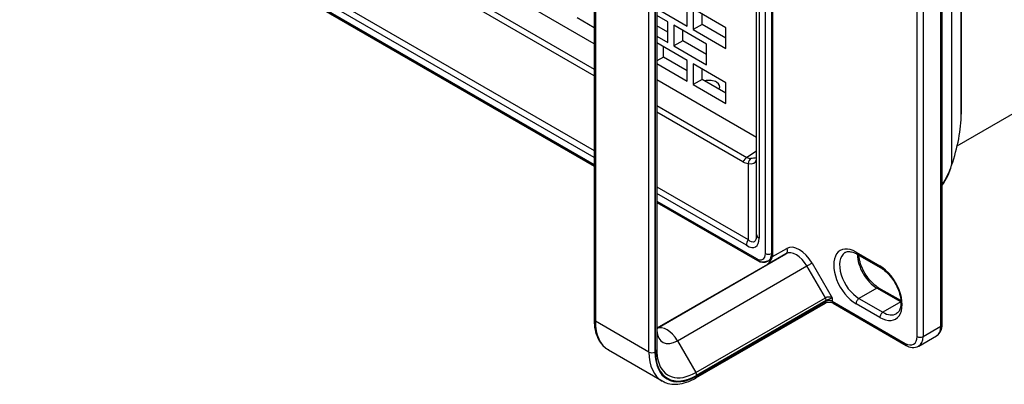
# Model space of a CAD drawing. Units: millimetres. Extents: x 5 to 1169, y 20 to 978.
# Drawn here: x 995 to 1042, y 590 to 607 of the extents above; entities that cross this region are included whole.
import ezdxf

# ---------------------------------------------------------------- set-up
doc = ezdxf.new("R2010")
doc.units = ezdxf.units.MM
doc.layers.add('Default', color=7, linetype='Continuous')

msp = doc.modelspace()

# ---------------------------------------------------------------- linework, layer by layer
at = {"layer": 'Default', "color": 7, "linetype": 'Continuous'}
for points in [[(913.235, 668.04), (913.235, 668.04), (1022.508, 604.951), (1022.508, 604.951)], [(1022.508, 604.633), (1022.508, 604.633), (913.043, 667.833), (913.043, 667.833)], [(909.726, 666.204), (909.726, 666.204), (1022.508, 601.089), (1022.508, 601.089)], [(909.162, 665.869), (909.162, 665.869), (1022.508, 600.428), (1022.508, 600.428)], [(909.162, 665.849), (909.162, 665.849), (1022.508, 600.408), (1022.508, 600.408)], [(909.203, 665.757), (909.203, 665.757), (1022.508, 600.341), (1022.508, 600.341)], [(1022.508, 600.763), (1022.508, 600.763), (909.643, 665.926), (909.643, 665.926)], [(1039.747, 601.318), (1039.747, 601.318), (1145.796, 662.545), (1145.796, 662.545)], [(1022.508, 606.158), (1022.508, 606.158), (954.298, 645.539), (954.298, 645.539)], [(1039.477, 627.846), (1039.477, 627.846), (1039.477, 600.389), (1039.477, 600.389)], [(1039.938, 602.817), (1039.938, 602.817), (1039.938, 626.659), (1039.938, 626.659)], [(1039.955, 602.863), (1039.955, 602.863), (1039.955, 626.705), (1039.955, 626.705)], [(1030.981, 620.777), (1030.981, 620.777), (1030.981, 596.056), (1030.981, 596.056)], [(1030.22, 596.925), (1030.22, 596.925), (1030.22, 620.338), (1030.22, 620.338)], [(1030.22, 597.099), (1030.22, 597.099), (1030.22, 620.338), (1030.22, 620.338)], [(1030.338, 620.406), (1030.338, 620.406), (1030.338, 596.935), (1030.338, 596.935)], [(1030.643, 596.202), (1030.643, 596.202), (1030.643, 620.582), (1030.643, 620.582)], [(1030.922, 620.743), (1030.922, 620.743), (1030.922, 596.137), (1030.922, 596.137)], [(1038.971, 592.747), (1038.971, 592.747), (1038.971, 619.855), (1038.971, 619.855)], [(1039.03, 592.829), (1039.03, 592.829), (1039.03, 619.936), (1039.03, 619.936)], [(1037.84, 592.257), (1037.84, 592.257), (1037.84, 619.365), (1037.84, 619.365)], [(1038.123, 619.365), (1038.123, 619.365), (1038.123, 592.257), (1038.123, 592.257)], [(1022.508, 616.915), (1022.508, 616.915), (1022.508, 593.074), (1022.508, 593.074)], [(1022.567, 616.834), (1022.567, 616.834), (1022.567, 592.992), (1022.567, 592.992)], [(1025.112, 591.522), (1025.112, 591.522), (1025.112, 615.364), (1025.112, 615.364)], [(1025.395, 615.364), (1025.395, 615.364), (1025.395, 591.522), (1025.395, 591.522)], [(1025.421, 591.538), (1025.421, 591.538), (1025.421, 615.379), (1025.421, 615.379)], [(1025.48, 615.461), (1025.48, 615.461), (1025.48, 591.62), (1025.48, 591.62)], [(1025.48, 607.836), (1025.48, 607.836), (1026.93, 606.999), (1026.93, 606.999)], [(1026.93, 606.999), (1026.93, 606.999), (1026.93, 607.979), (1026.93, 607.979)], [(1027.213, 607.815), (1027.213, 607.815), (1027.213, 606.835), (1027.213, 606.835)], [(1028.768, 606.917), (1028.768, 606.917), (1027.213, 607.815), (1027.213, 607.815)], [(1021.697, 607.407), (1021.697, 607.407), (1022.508, 606.939), (1022.508, 606.939)], [(1026.011, 607.203), (1026.011, 607.203), (1025.48, 607.509), (1025.48, 607.509)], [(1026.011, 606.223), (1026.011, 606.223), (1026.011, 607.203), (1026.011, 607.203)], [(1027.637, 607.08), (1027.637, 607.08), (1027.637, 607.57), (1027.637, 607.57)], [(1026.011, 606.713), (1026.011, 606.713), (1025.48, 607.019), (1025.48, 607.019)], [(1026.293, 607.04), (1026.293, 607.04), (1026.293, 606.06), (1026.293, 606.06)], [(1027.849, 606.141), (1027.849, 606.141), (1026.293, 607.04), (1026.293, 607.04)], [(1026.718, 606.305), (1026.718, 606.305), (1026.718, 606.795), (1026.718, 606.795)], [(1027.637, 607.08), (1027.637, 607.08), (1027.213, 606.835), (1027.213, 606.835)], [(1027.213, 606.835), (1027.213, 606.835), (1028.768, 605.937), (1028.768, 605.937)], [(1028.768, 606.427), (1028.768, 606.427), (1027.637, 607.08), (1027.637, 607.08)], [(1028.768, 605.937), (1028.768, 605.937), (1028.768, 606.917), (1028.768, 606.917)], [(1025.48, 606.529), (1025.48, 606.529), (1026.011, 606.223), (1026.011, 606.223)], [(1026.718, 606.305), (1026.718, 606.305), (1026.293, 606.06), (1026.293, 606.06)], [(1027.849, 605.651), (1027.849, 605.651), (1026.718, 606.305), (1026.718, 606.305)], [(1026.93, 605.366), (1026.93, 605.366), (1025.48, 606.203), (1025.48, 606.203)], [(1025.799, 605.529), (1025.799, 605.529), (1025.799, 606.019), (1025.799, 606.019)], [(1026.293, 606.06), (1026.293, 606.06), (1027.849, 605.162), (1027.849, 605.162)], [(1027.849, 605.162), (1027.849, 605.162), (1027.849, 606.141), (1027.849, 606.141)], [(1025.799, 605.529), (1025.799, 605.529), (1025.48, 605.345), (1025.48, 605.345)], [(1026.93, 604.876), (1026.93, 604.876), (1025.799, 605.529), (1025.799, 605.529)], [(1026.93, 604.386), (1026.93, 604.386), (1026.93, 605.366), (1026.93, 605.366)], [(1025.48, 605.223), (1025.48, 605.223), (1026.93, 604.386), (1026.93, 604.386)], [(1027.213, 605.202), (1027.213, 605.202), (1027.213, 604.223), (1027.213, 604.223)], [(1028.768, 604.304), (1028.768, 604.304), (1027.213, 605.202), (1027.213, 605.202)], [(1027.637, 604.468), (1027.637, 604.468), (1027.637, 604.957), (1027.637, 604.957)], [(1030.22, 601.705), (1030.22, 601.705), (1025.48, 604.442), (1025.48, 604.442)], [(1027.637, 604.468), (1027.637, 604.468), (1027.213, 604.223), (1027.213, 604.223)], [(1028.768, 603.814), (1028.768, 603.814), (1027.637, 604.468), (1027.637, 604.468)], [(1027.213, 604.223), (1027.213, 604.223), (1028.768, 603.324), (1028.768, 603.324)], [(1028.768, 603.324), (1028.768, 603.324), (1028.768, 604.304), (1028.768, 604.304)], [(1025.48, 603.235), (1025.48, 603.235), (1029.765, 600.761), (1029.765, 600.761)], [(1029.572, 600.554), (1029.572, 600.554), (1025.48, 602.917), (1025.48, 602.917)], [(1039.477, 600.389), (1039.768, 601.213), (1039.938, 602.11), (1039.938, 602.817)], [(1039.938, 602.817), (1039.949, 602.832), (1039.955, 602.847), (1039.955, 602.863)], [(1029.765, 600.761), (1029.692, 600.717), (1029.623, 600.643), (1029.572, 600.554)], [(1030.22, 601.053), (1030.22, 601.053), (1029.765, 600.761), (1029.765, 600.761)], [(1029.765, 600.761), (1029.818, 600.731), (1029.878, 600.716), (1029.938, 600.716)], [(1029.938, 600.716), (1029.885, 600.666), (1029.842, 600.581), (1029.82, 600.48)], [(1030.189, 600.749), (1030.124, 600.727), (1030.039, 600.715), (1029.938, 600.716)], [(1029.572, 600.554), (1029.646, 600.512), (1029.73, 600.487), (1029.82, 600.48)], [(1029.82, 600.48), (1030.034, 600.434), (1030.179, 600.496), (1030.213, 600.641)], [(1029.82, 600.48), (1029.82, 600.48), (1029.82, 596.868), (1029.82, 596.868)], [(1039.035, 599.488), (1039.226, 599.765), (1039.375, 600.068), (1039.477, 600.389)], [(1039.035, 599.44), (1039.23, 599.726), (1039.379, 600.041), (1039.477, 600.373)], [(1025.48, 599.374), (1025.48, 599.374), (1029.82, 596.868), (1029.82, 596.868)], [(1029.737, 596.589), (1029.737, 596.589), (1025.48, 599.047), (1025.48, 599.047)], [(1025.48, 598.692), (1025.48, 598.692), (1030.218, 595.957), (1030.218, 595.957)], [(1025.48, 598.625), (1025.48, 598.625), (1030.26, 595.865), (1030.26, 595.865)], [(1029.737, 596.589), (1030.109, 596.374), (1030.338, 596.507), (1030.338, 596.935)], [(1030.22, 597.099), (1030.22, 596.719), (1030.067, 596.631), (1029.82, 596.868)], [(1030.22, 597.099), (1030.22, 597.037), (1030.263, 596.979), (1030.338, 596.935)], [(1029.82, 596.868), (1029.767, 596.776), (1029.737, 596.675), (1029.737, 596.589)], [(1030.981, 596.056), (1030.981, 596.056), (1031.654, 596.441), (1031.654, 596.441)], [(1032.854, 595.748), (1032.522, 596.322), (1031.986, 596.632), (1031.654, 596.441)], [(1025.48, 592.646), (1025.48, 592.646), (1031.612, 596.186), (1031.612, 596.186)], [(1030.643, 596.202), (1030.72, 596.157), (1030.844, 596.156), (1030.922, 596.2)], [(1031.612, 596.186), (1031.612, 596.186), (1030.74, 595.686), (1030.74, 595.686)], [(1030.76, 595.835), (1030.839, 595.881), (1030.893, 595.966), (1030.915, 596.08)], [(1030.922, 596.137), (1030.922, 596.107), (1030.944, 596.077), (1030.981, 596.056)], [(1032.613, 595.609), (1032.336, 596.087), (1031.889, 596.345), (1031.612, 596.186)], [(1034.432, 596.249), (1034.428, 596.246), (1034.423, 596.244), (1034.418, 596.241)], [(1034.941, 596.266), (1034.941, 596.266), (1036.072, 595.613), (1036.072, 595.613)], [(1034.941, 596.266), (1034.941, 596.223), (1034.956, 596.19), (1034.982, 596.175)], [(1034.982, 596.175), (1034.982, 596.175), (1036.114, 595.522), (1036.114, 595.522)], [(1030.74, 595.686), (1030.74, 595.686), (1025.48, 592.649), (1025.48, 592.649)], [(1026.461, 592.057), (1026.461, 592.057), (1032.613, 595.609), (1032.613, 595.609)], [(1030.218, 595.957), (1030.218, 595.913), (1030.233, 595.88), (1030.26, 595.865)], [(1030.26, 595.865), (1030.408, 595.764), (1030.6, 595.753), (1030.759, 595.838)], [(1030.76, 595.835), (1030.76, 595.835), (1030.879, 595.904), (1030.879, 595.904)], [(1033.485, 594.101), (1033.485, 594.101), (1032.613, 595.609), (1032.613, 595.609)], [(1032.854, 595.748), (1032.854, 595.748), (1033.81, 594.097), (1033.81, 594.097)], [(1036.072, 595.613), (1036.072, 595.57), (1036.087, 595.537), (1036.114, 595.522)], [(1036.031, 594.561), (1036.005, 594.577), (1035.968, 594.573), (1035.931, 594.552)], [(1035.931, 594.552), (1035.931, 594.552), (1035.082, 594.062), (1035.082, 594.062)], [(1037.062, 593.898), (1037.062, 593.898), (1035.931, 594.552), (1035.931, 594.552)], [(1037.062, 593.966), (1037.062, 593.966), (1036.031, 594.562), (1036.031, 594.562)], [(1027.333, 590.55), (1027.333, 590.55), (1033.485, 594.101), (1033.485, 594.101)], [(1027.333, 590.288), (1027.333, 590.288), (1033.485, 593.84), (1033.485, 593.84)], [(1033.527, 593.962), (1033.527, 593.962), (1027.375, 590.41), (1027.375, 590.41)], [(1027.375, 590.379), (1027.375, 590.379), (1033.527, 593.931), (1033.527, 593.931)], [(1033.527, 593.962), (1033.527, 594.005), (1033.512, 594.055), (1033.485, 594.101)], [(1033.485, 593.84), (1033.512, 593.855), (1033.527, 593.888), (1033.527, 593.931)], [(1033.851, 593.84), (1033.735, 593.894), (1033.601, 593.894), (1033.485, 593.84)], [(1033.527, 593.931), (1033.527, 593.931), (1033.527, 593.962), (1033.527, 593.962)], [(1033.81, 594.097), (1033.81, 594.097), (1033.81, 593.931), (1033.81, 593.931)], [(1033.81, 593.931), (1033.81, 593.931), (1037.274, 591.931), (1037.274, 591.931)], [(1033.81, 593.931), (1033.81, 593.888), (1033.824, 593.855), (1033.851, 593.84)], [(1033.851, 593.84), (1033.851, 593.84), (1037.316, 591.839), (1037.316, 591.839)], [(1036.072, 593.164), (1036.072, 593.164), (1034.941, 593.817), (1034.941, 593.817)], [(1035.082, 594.062), (1035.082, 594.062), (1036.214, 593.409), (1036.214, 593.409)], [(1037.062, 593.898), (1037.062, 593.898), (1036.214, 593.409), (1036.214, 593.409)], [(1036.214, 593.409), (1036.457, 593.268), (1036.691, 593.245), (1036.864, 593.344)], [(1036.864, 593.344), (1036.868, 593.347), (1036.873, 593.35), (1036.877, 593.352)], [(1022.508, 593.074), (1022.508, 593.043), (1022.529, 593.014), (1022.567, 592.992)], [(1022.567, 592.992), (1022.567, 592.342), (1022.79, 591.848), (1023.188, 591.619)], [(1025.112, 591.522), (1025.112, 591.522), (1022.567, 592.992), (1022.567, 592.992)], [(1026.461, 592.057), (1026.192, 592.522), (1025.759, 592.781), (1025.48, 592.645)], [(1038.123, 592.257), (1038.123, 592.257), (1038.971, 592.747), (1038.971, 592.747)], [(1038.764, 592.289), (1038.897, 592.366), (1038.971, 592.531), (1038.971, 592.747)], [(1038.767, 592.292), (1038.945, 592.411), (1039.046, 592.616), (1039.03, 592.829)], [(1038.971, 592.747), (1039.009, 592.769), (1039.03, 592.798), (1039.03, 592.829)], [(1025.48, 592.537), (1025.52, 591.97), (1025.947, 591.76), (1026.461, 592.057)], [(1037.913, 591.798), (1038.047, 591.874), (1038.123, 592.039), (1038.123, 592.257)], [(1037.916, 591.799), (1037.916, 591.799), (1038.764, 592.289), (1038.764, 592.289)], [(1026.461, 592.057), (1026.461, 592.057), (1027.333, 590.55), (1027.333, 590.55)], [(1037.274, 591.931), (1037.274, 591.887), (1037.289, 591.854), (1037.316, 591.839)], [(1037.316, 591.839), (1037.492, 591.719), (1037.72, 591.703), (1037.911, 591.798)], [(1023.188, 591.619), (1023.188, 591.619), (1025.733, 590.149), (1025.733, 590.149)], [(1025.112, 591.522), (1025.112, 590.865), (1025.341, 590.368), (1025.746, 590.142)], [(1025.421, 591.538), (1025.459, 591.559), (1025.48, 591.589), (1025.48, 591.62)], [(1025.48, 591.62), (1025.48, 591.432), (1025.501, 591.257), (1025.544, 591.1)], [(1025.544, 591.1), (1025.761, 590.291), (1026.495, 590.066), (1027.333, 590.55)], [(1027.375, 590.41), (1027.375, 590.453), (1027.36, 590.504), (1027.333, 590.55)], [(1027.333, 590.288), (1027.36, 590.303), (1027.375, 590.336), (1027.375, 590.379)]]:
    msp.add_open_spline(points, degree=3, dxfattribs=at)
for points, knots in [([(1028.436, 604.006), (1028.516, 604.118), (1028.472, 604.247), (1028.323, 604.333), (1028.175, 604.418), (1027.952, 604.444), (1027.757, 604.398)], [0, 0, 0, 0, 0.5, 0.5, 0.5, 1, 1, 1, 1]), ([(1031.612, 596.186), (1031.65, 596.208), (1031.675, 596.247), (1031.683, 596.295), (1031.691, 596.343), (1031.68, 596.395), (1031.654, 596.441)], [0, 0, 0, 0, 0.5, 0.5, 0.5, 1, 1, 1, 1]), ([(1034.941, 596.266), (1034.562, 596.485), (1034.212, 596.454), (1034.022, 596.184), (1033.833, 595.915), (1033.833, 595.448), (1034.022, 594.959), (1034.212, 594.471), (1034.562, 594.036), (1034.941, 593.817)], [0, 0, 0, 0, 0.333333, 0.333333, 0.333333, 0.666667, 0.666667, 0.666667, 1, 1, 1, 1]), ([(1030.218, 595.957), (1030.331, 595.892), (1030.439, 595.881), (1030.518, 595.927), (1030.598, 595.973), (1030.643, 596.072), (1030.643, 596.202)], [0, 0, 0, 0, 0.5, 0.5, 0.5, 1, 1, 1, 1]), ([(1030.922, 596.137), (1030.921, 596.101), (1030.919, 596.071), (1030.914, 596.036), (1030.907, 595.989), (1030.893, 595.936), (1030.873, 595.884), (1030.861, 595.851), (1030.845, 595.818), (1030.827, 595.787), (1030.816, 595.769), (1030.804, 595.75), (1030.791, 595.734), (1030.782, 595.724), (1030.773, 595.714), (1030.765, 595.706), (1030.758, 595.7), (1030.752, 595.694), (1030.747, 595.691), (1030.744, 595.689), (1030.742, 595.688), (1030.74, 595.686)], [0, 0, 0, 0, 0.142857, 0.142857, 0.142857, 0.285714, 0.285714, 0.285714, 0.428571, 0.428571, 0.428571, 0.571429, 0.571429, 0.571429, 0.714286, 0.714286, 0.714286, 0.857143, 0.857143, 0.857143, 1, 1, 1, 1]), ([(1030.74, 595.686), (1030.777, 595.708), (1030.824, 595.759), (1030.869, 595.828), (1030.914, 595.898), (1030.955, 595.979), (1030.981, 596.056)], [0, 0, 0, 0, 0.5, 0.5, 0.5, 1, 1, 1, 1]), ([(1034.418, 596.241), (1034.164, 596.081), (1034.092, 595.669), (1034.237, 595.195), (1034.381, 594.72), (1034.714, 594.274), (1035.082, 594.062)], [0, 0, 0, 0, 0.5, 0.5, 0.5, 1, 1, 1, 1]), ([(1034.427, 596.236), (1034.438, 596.247), (1034.448, 596.255), (1034.459, 596.263), (1034.501, 596.29), (1034.559, 596.297), (1034.628, 596.292), (1034.691, 596.288), (1034.764, 596.274), (1034.838, 596.245), (1034.883, 596.227), (1034.929, 596.203), (1034.982, 596.175)], [0, 0, 0, 0, 0.25, 0.25, 0.25, 0.5, 0.5, 0.5, 0.75, 0.75, 0.75, 1, 1, 1, 1]), ([(1035.012, 596.158), (1035.008, 595.876), (1035.104, 595.547), (1035.276, 595.245), (1035.449, 594.943), (1035.685, 594.694), (1035.931, 594.552)], [0, 0, 0, 0, 0.5, 0.5, 0.5, 1, 1, 1, 1]), ([(1036.031, 594.562), (1035.982, 594.592), (1035.94, 594.618), (1035.897, 594.65), (1035.813, 594.712), (1035.724, 594.794), (1035.641, 594.885), (1035.557, 594.977), (1035.479, 595.079), (1035.41, 595.188), (1035.34, 595.297), (1035.278, 595.414), (1035.228, 595.532), (1035.177, 595.65), (1035.138, 595.769), (1035.112, 595.885), (1035.093, 595.966), (1035.08, 596.046), (1035.074, 596.122)], [0, 0, 0, 0, 0.166667, 0.166667, 0.166667, 0.333333, 0.333333, 0.333333, 0.5, 0.5, 0.5, 0.666667, 0.666667, 0.666667, 0.833333, 0.833333, 0.833333, 1, 1, 1, 1]), ([(1030.26, 595.885), (1030.308, 595.86), (1030.349, 595.84), (1030.394, 595.826), (1030.458, 595.805), (1030.53, 595.796), (1030.593, 595.806), (1030.642, 595.813), (1030.685, 595.832), (1030.736, 595.855)], [0, 0, 0, 0, 0.333333, 0.333333, 0.333333, 0.666667, 0.666667, 0.666667, 1, 1, 1, 1]), ([(1032.613, 595.609), (1032.65, 595.63), (1032.697, 595.657), (1032.742, 595.683), (1032.787, 595.71), (1032.828, 595.733), (1032.854, 595.748)], [0, 0, 0, 0, 0.5, 0.5, 0.5, 1, 1, 1, 1]), ([(1036.072, 593.164), (1036.451, 592.945), (1036.801, 592.976), (1036.991, 593.246), (1037.18, 593.515), (1037.18, 593.982), (1036.991, 594.47), (1036.801, 594.959), (1036.451, 595.394), (1036.072, 595.613)], [0, 0, 0, 0, 0.333333, 0.333333, 0.333333, 0.666667, 0.666667, 0.666667, 1, 1, 1, 1]), ([(1036.114, 595.522), (1036.163, 595.491), (1036.204, 595.465), (1036.247, 595.433), (1036.331, 595.371), (1036.421, 595.289), (1036.504, 595.198), (1036.588, 595.106), (1036.665, 595.004), (1036.734, 594.895), (1036.804, 594.786), (1036.866, 594.669), (1036.917, 594.551), (1036.967, 594.433), (1037.006, 594.314), (1037.033, 594.198), (1037.059, 594.084), (1037.073, 593.974), (1037.074, 593.873), (1037.075, 593.774), (1037.064, 593.685), (1037.044, 593.61), (1037.024, 593.534), (1036.994, 593.471), (1036.959, 593.43), (1036.933, 593.398), (1036.904, 593.378), (1036.869, 593.357)], [0, 0, 0, 0, 0.111111, 0.111111, 0.111111, 0.222222, 0.222222, 0.222222, 0.333333, 0.333333, 0.333333, 0.444444, 0.444444, 0.444444, 0.555556, 0.555556, 0.555556, 0.666667, 0.666667, 0.666667, 0.777778, 0.777778, 0.777778, 0.888889, 0.888889, 0.888889, 1, 1, 1, 1]), ([(1033.81, 594.097), (1033.761, 594.12), (1033.699, 594.133), (1033.639, 594.134), (1033.578, 594.135), (1033.523, 594.123), (1033.485, 594.101)], [0, 0, 0, 0, 0.5, 0.5, 0.5, 1, 1, 1, 1]), ([(1033.81, 594.097), (1033.772, 594.083), (1033.721, 594.061), (1033.668, 594.035), (1033.615, 594.01), (1033.564, 593.983), (1033.527, 593.962)], [0, 0, 0, 0, 0.5, 0.5, 0.5, 1, 1, 1, 1]), ([(1033.81, 593.931), (1033.772, 593.953), (1033.721, 593.965), (1033.668, 593.965), (1033.615, 593.965), (1033.564, 593.953), (1033.527, 593.931)], [0, 0, 0, 0, 0.5, 0.5, 0.5, 1, 1, 1, 1]), ([(1035.082, 594.062), (1035.045, 594.04), (1035.009, 594.002), (1034.982, 593.956), (1034.956, 593.91), (1034.941, 593.86), (1034.941, 593.817)], [0, 0, 0, 0, 0.5, 0.5, 0.5, 1, 1, 1, 1]), ([(1036.214, 593.409), (1036.176, 593.387), (1036.14, 593.349), (1036.114, 593.303), (1036.087, 593.257), (1036.072, 593.207), (1036.072, 593.164)], [0, 0, 0, 0, 0.5, 0.5, 0.5, 1, 1, 1, 1]), ([(1022.508, 593.074), (1022.51, 592.979), (1022.513, 592.898), (1022.52, 592.817), (1022.534, 592.664), (1022.566, 592.509), (1022.612, 592.37), (1022.658, 592.231), (1022.718, 592.108), (1022.793, 591.993), (1022.867, 591.88), (1022.954, 591.776), (1023.056, 591.708), (1023.094, 591.682), (1023.135, 591.662), (1023.183, 591.638)], [0, 0, 0, 0, 0.2, 0.2, 0.2, 0.4, 0.4, 0.4, 0.6, 0.6, 0.6, 0.8, 0.8, 0.8, 1, 1, 1, 1]), ([(1037.274, 591.931), (1037.424, 591.844), (1037.568, 591.83), (1037.674, 591.891), (1037.78, 591.952), (1037.84, 592.084), (1037.84, 592.257)], [0, 0, 0, 0, 0.5, 0.5, 0.5, 1, 1, 1, 1]), ([(1037.84, 592.257), (1037.878, 592.236), (1037.928, 592.223), (1037.981, 592.223), (1038.034, 592.223), (1038.085, 592.236), (1038.123, 592.257)], [0, 0, 0, 0, 0.5, 0.5, 0.5, 1, 1, 1, 1]), ([(1025.112, 591.522), (1025.15, 591.501), (1025.2, 591.489), (1025.254, 591.489), (1025.307, 591.489), (1025.357, 591.501), (1025.395, 591.522)], [0, 0, 0, 0, 0.5, 0.5, 0.5, 1, 1, 1, 1]), ([(1025.395, 591.522), (1025.395, 590.916), (1025.603, 590.455), (1025.975, 590.241), (1026.346, 590.026), (1026.85, 590.076), (1027.375, 590.379)], [0, 0, 0, 0, 0.5, 0.5, 0.5, 1, 1, 1, 1]), ([(1025.421, 591.538), (1025.421, 590.939), (1025.627, 590.485), (1025.994, 590.273), (1026.36, 590.061), (1026.857, 590.111), (1027.375, 590.41)], [0, 0, 0, 0, 0.5, 0.5, 0.5, 1, 1, 1, 1]), ([(1025.755, 590.154), (1025.815, 590.117), (1025.866, 590.086), (1025.924, 590.061), (1026.031, 590.016), (1026.159, 589.997), (1026.288, 589.992), (1026.417, 589.988), (1026.547, 589.999), (1026.682, 590.028), (1026.821, 590.057), (1026.964, 590.106), (1027.1, 590.168), (1027.175, 590.202), (1027.248, 590.241), (1027.333, 590.288)], [0, 0, 0, 0, 0.2, 0.2, 0.2, 0.4, 0.4, 0.4, 0.6, 0.6, 0.6, 0.8, 0.8, 0.8, 1, 1, 1, 1])]:
    msp.add_open_spline(points, degree=3, knots=knots, dxfattribs=at)

doc.saveas('drawing.dxf')
